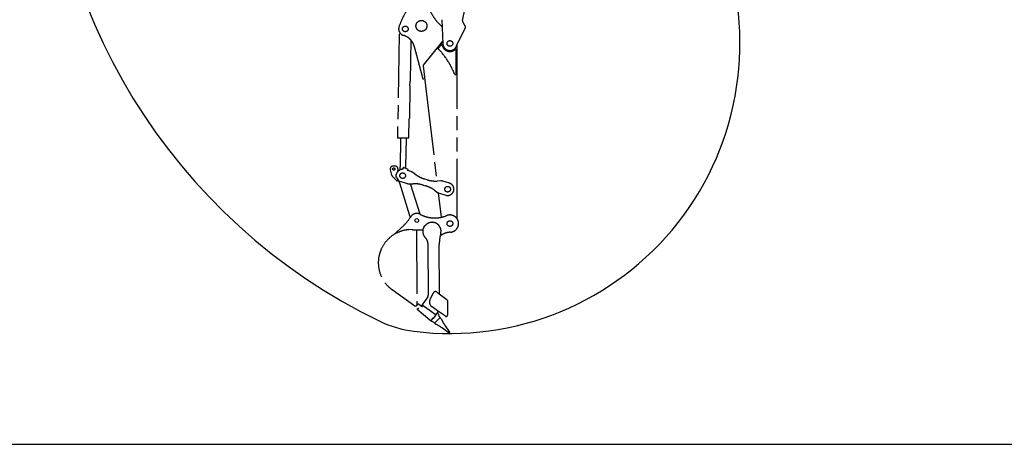
# Model space of a CAD drawing. Units: millimetres. Extents: x 0 to 16510, y 0 to 11430.
# Drawn here: x 5738 to 12025, y 0 to 2712 of the extents above; entities that cross this region are included whole.
import ezdxf

# ---------------------------------------------------------------- set-up
doc = ezdxf.new("R2010")
doc.units = ezdxf.units.MM
doc.header["$LTSCALE"] = 908.05
doc.linetypes.add('PHANTOM', pattern=[0.8, 0.45, -0.05, 0.1, -0.05, 0.1, -0.05])
doc.layers.get('0').update_dxf_attribs({"linetype": 'CONTINUOUS'})
for name, color, linetype in [('00_COMPONENTS', 7, 'CONTINUOUS'), ('ALL_AXIS', 7, 'CONTINUOUS'), ('ALL_FEATURES', 7, 'CONTINUOUS'), ('DEFAULT_3', 7, 'PHANTOM')]:
    doc.layers.add(name, color=color, linetype=linetype)

msp = doc.modelspace()

# ---------------------------------------------------------------- linework, layer by layer
at = {"color": 7, "linetype": 'CONTINUOUS'}
msp.add_line((0, 0), (16510, 0), dxfattribs=at)
msp.add_circle((8273.2, 1429.3), 12, dxfattribs=at)
for centre, radius, start, end in [((7943.7, 1368.7), 300, 15.53287, 17.42759), ((8495, 1234.9), 120, 93.23193, 127.01765)]:
    msp.add_arc(centre, radius, start, end, dxfattribs=at)
at = {"layer": '00_COMPONENTS', "color": 7, "linetype": 'PHANTOM'}
for p, q in [((8235.3, 2581.9), (8230.6, 2317.1)), ((8230.1, 2289.1), (8226.4, 2080)), ((8223.6, 1954), (8225.9, 2080)), ((8170.1, 1952.9), (8166.9, 1772.8)), ((8205.1, 1952.3), (8201.9, 1772.2)), ((8134.9, 1776.4), (8122.6, 1776.6)), ((8166.6, 1754.8), (8166.7, 1761.4)), ((8103.8, 1752.8), (8112.5, 1719.7)), ((8117.4, 1711.1), (8117.4, 1711)), ((8117.4, 1711), (8143.2, 1683.8)), ((8146.2, 1701), (8141.9, 1708.7)), ((8142.2, 1723.9), (8146.7, 1731.4)), ((8153.4, 1744), (8153.6, 1757.1)), ((8153.4, 1744), (8153.4, 1744)), ((8157.9, 1750), (8161.5, 1749.9)), ((8181.2, 1754.6), (8166.6, 1754.8)), ((8144.4, 1683.2), (8146.8, 1683.2))]:
    msp.add_line(p, q, dxfattribs=at)
at = {"layer": '00_COMPONENTS', "color": 7, "linetype": 'CONTINUOUS'}
msp.add_line((8223.6, 1954), (8149.8, 1955.3), dxfattribs=at)
at = {"layer": '00_COMPONENTS', "color": 7, "linetype": 'PHANTOM'}
msp.add_circle((8126.6, 1757.5), 7.5, dxfattribs=at)
for centre, radius, start, end in [((8122.2, 1757.6), 19, 88.97976, 194.74191), ((8134.6, 1757.4), 19, 358.97976, 88.97976), ((8177, 1766.9), 11.7, 149.69046, 208.26906), ((8191.5, 1766.7), 11.7, 340.62785, 28.26906), ((8131.9, 1724.8), 20, 194.74191, 223.51395), ((8155.2, 1716), 15.2, 148.99812, 208.9614), ((8147.7, 1743.9), 5.66, 323.19219, 328.04213), ((8147, 1744.2), 6.38, 349.34633, 357.89048), ((8147, 1744.2), 6.39, 357.88904, 358.19781), ((8161.6, 1754.9), 5, 268.97976, 358.97976), ((8144.7, 1685.2), 2.01, 223.54641, 237.22114), ((8144.2, 1684.8), 1.35, 223.55141, 235.46514), ((8144.7, 1685.2), 1.99, 237.23877, 241.19714), ((8144.7, 1685.2), 2, 241.20397, 261.38122), ((8146.9, 1688.7), 5.52, 268.97976, 23.91429)]:
    msp.add_arc(centre, radius, start, end, dxfattribs=at)
for points, knots in [([(8152.5, 1740.9), (8152.7, 1741.3), (8153, 1742), (8153.2, 1742.8), (8153.3, 1743)], [0, 0, 0, 0, 0.663135, 1, 1, 1, 1]), ([(8153.1, 1742.3), (8153.8, 1742.7), (8155.4, 1743.9), (8157.2, 1746.6), (8157.8, 1748.8), (8157.9, 1750)], [0, 0, 0, 0, 0.267556, 0.633723, 1, 1, 1, 1])]:
    msp.add_open_spline(points, degree=3, knots=knots, dxfattribs=at)
msp.add_open_spline([(8143.2, 1683.8), (8143.5, 1683.5), (8144, 1683.3), (8144.4, 1683.2)], degree=3, dxfattribs=at)
at = {"layer": 'ALL_AXIS', "color": 7, "linetype": 'PHANTOM'}
for centre, radius in [((8303.3, 2671.8), 35), ((8200.1, 2652.5), 18.2), ((8484.9, 2559.8), 18.2)]:
    msp.add_circle(centre, radius, dxfattribs=at)
at = {"layer": 'ALL_FEATURES', "color": 7, "linetype": 'PHANTOM'}
for p, q in [((8565.3, 2706), (8583.5, 2785.9)), ((8434, 2711.5), (8439.9, 2558.1)), ((8527.7, 2544.9), (8584, 2661.6)), ((8583.5, 2671.2), (8566.5, 2698.5)), ((8161.7, 2620.2), (8149.8, 1955.3)), ((8187.2, 2612), (8190.8, 2610.9)), ((8257.3, 2540.7), (8311.1, 2333.1)), ((8530.2, 2550), (8530.2, 1441.2)), ((8311.1, 2333.1), (8318.7, 2334.6)), ((8186.1, 1766.4), (8181.2, 1754.6)), ((8190.1, 1768), (8215.9, 1757.2)), ((8215.2, 1747.7), (8217.5, 1753.3)), ((8236.6, 1741.3), (8215.2, 1747.7)), ((8267.9, 1721.7), (8248.1, 1735.7)), ((8171.9, 1677.2), (8213.5, 1664.7)), ((8226.2, 1663), (8250.5, 1663.7)), ((8314, 1655.3), (8328.5, 1651)), ((8340, 1689.3), (8325.6, 1693.7)), ((8427.8, 1681.6), (8403.5, 1680.9)), ((8482.2, 1667.4), (8440.5, 1680)), ((8386.1, 1623), (8405.9, 1609)), ((8417.5, 1603.3), (8459.1, 1590.8)), ((8190.2, 1398.3), (8122.3, 1335.8)), ((8318.9, 1386.2), (8327.1, 1396.4)), ((8223.5, 1370.7), (8223.7, 1370.7)), ((8247.2, 1368.9), (8223.5, 1370.7)), ((8247.4, 1368.9), (8223.7, 1370.7)), ((8247.2, 1368.9), (8312.1, 1369.3)), ((8271.1, 1369), (8274, 886.5)), ((8344.9, 1281.9), (8346.9, 952.4)), ((8418.9, 961.9), (8417, 1275.9)), ((8262, 882.6), (8116.2, 987)), ((8358.3, 925), (8378.5, 965.9)), ((8402.6, 971.6), (8417.4, 960.2)), ((8417.4, 960.2), (8465.5, 924.4)), ((8262, 882.6), (8272.4, 884.3)), ((8262, 882.6), (8262.2, 882.6)), ((8272.4, 884.3), (8281, 896.3)), ((8309.8, 875.3), (8281, 896.3)), ((8343.2, 940.7), (8301.3, 882.2)), ((8307.2, 890.3), (8396.5, 826.4)), ((8468.7, 918.1), (8469.2, 823.9)), ((8309.8, 875.3), (8310.2, 875.8)), ((8404.8, 853.4), (8370.8, 877)), ((8390.7, 818.2), (8410.9, 846.8)), ((8418.1, 844), (8404.8, 853.4)), ((8456.7, 817.3), (8418.1, 844)), ((8364.4, 789.3), (8377.2, 807.2)), ((8388.5, 772.4), (8380.1, 781)), ((8381.3, 804.3), (8390.6, 817.3)), ((8422.9, 808.8), (8387.1, 773.8)), ((8422, 751.3), (8394.6, 767.5)), ((8424.3, 807.3), (8416.4, 815.4)), ((8416.4, 815.4), (8416.4, 815.3)), ((8428.9, 801.1), (8444.6, 773.4)), ((8454.7, 757.2), (8483.4, 716.1)), ((8483.4, 707.5), (8437.9, 740.8)), ((8485.2, 709.3), (8483.4, 716.1)), ((8485.2, 709.3), (8483.4, 707.5))]:
    msp.add_line(p, q, dxfattribs=at)
for centre in [(8183.4, 1715.5), (8470.7, 1629.1)]:
    msp.add_circle(centre, 18, dxfattribs=at)
at = {"layer": 'ALL_FEATURES', "color": 7, "linetype": 'CONTINUOUS'}
for centre, radius, start, end in [((9680.6, 4187.9), 3777.8, 113.55672, 244.21323), ((8485.2, 2559.6), 1852.1, 262.88007, 20.81829), ((8342.6, 1418.5), 702.1, 244.21323, 262.88007)]:
    msp.add_arc(centre, radius, start, end, dxfattribs=at)
at = {"layer": 'ALL_FEATURES', "color": 7, "linetype": 'PHANTOM'}
for centre, radius, start, end in [((8632.9, 2504.3), 500, 137.07088, 161.09453), ((8631.5, 2893.5), 300, 193.09638, 229.26004), ((8575, 2703.8), 10, 167.12935, 211.88151), ((8200.1, 2652.5), 42.5, 161.09453, 252.34799), ((8575, 2665.9), 10, 334.21726, 31.88151), ((8160.5, 2515.6), 100, 14.52896, 72.34799), ((8188.9, 1765.2), 3, 67.39035, 157.39035), ((8214.7, 1754.5), 3, 337.39035, 67.39035), ((8225, 1703), 40, 54.82502, 73.25997), ((8383.2, 1885.2), 200, 234.82502, 253.25997), ((8175.4, 1725.7), 46.5, 252.24667, 255.41031), ((8225, 1703), 40, 253.25997, 271.69492), ((8256.4, 1463.8), 200, 73.25997, 91.69492), ((8270.9, 1459.5), 200, 54.82502, 73.25997), ((8397.6, 1880.8), 200, 253.25997, 271.69492), ((8429, 1641.7), 40, 73.25997, 91.69492), ((8470.7, 1629.1), 40, 253.25997, 73.25997), ((8429, 1641.7), 40, 234.82502, 253.25997), ((8020.9, 1582.3), 250, 312.63175, 328.75425), ((8388.2, 1645.5), 200, 242.20128, 292.33957), ((8485.2, 1409.6), 55, 273.21564, 112.33957), ((8342.2, 1367.4), 30, 141.15263, 166.99457), ((8371.5, 1360.6), 60, 166.99457, 225.91838), ((8495, 1234.9), 120, 93.21564, 127.00125), ((8294.9, 1281.6), 50, 0.34538, 45.91838), ((8326.9, 952.3), 20, 324.41382, 0.34538), ((8392.8, 958.9), 16, 52.43847, 153.78033), ((8392.4, 908.2), 38, 153.78033, 235.34538), ((8460.7, 918), 8, 0.34544, 53.34532), ((8461.2, 823.8), 8, 235.34546, 0.34531), ((8410, 793.3), 30, 224.35222, 239.28364), ((8402.8, 786.3), 30, 29.4208, 44.35222), ((8618.8, 871.6), 200, 209.4208, 214.8899), ((8319.8, 579.4), 200, 53.81454, 59.28364)]:
    msp.add_arc(centre, radius, start, end, dxfattribs=at)
msp.add_ellipse((8239.7, 1159.3), major_axis=(35.3, 209), ratio=1, start_param=0.243515, end_param=2.687198, dxfattribs=at)
for points, knots in [([(8161.2, 1681.5), (8160.9, 1681.6), (8159.7, 1682.1), (8158.9, 1683.3), (8158.6, 1684.2)], [0, 0, 0, 0, 0.252002, 1, 1, 1, 1]), ([(8419, 961.8), (8418.9, 961.9), (8418.7, 961.7), (8418.3, 961.4), (8417.8, 960.9), (8417.5, 960.4), (8417.4, 960.2)], [0, 0, 0, 0, 0.098867, 0.320794, 0.639001, 1, 1, 1, 1])]:
    msp.add_open_spline(points, degree=3, knots=knots, dxfattribs=at)
at = {"layer": 'DEFAULT_3', "color": 7, "linetype": 'PHANTOM'}
for p, q in [((8315.9, 2421.1), (8439.3, 2574.1)), ((8429.4, 2553.9), (8409.9, 2530.7)), ((8524.2, 2366), (8524.2, 2519.4)), ((8314.8, 2417.4), (8334.2, 2253.7)), ((8230.1, 2289.1), (8230.6, 2317.1)), ((8334.2, 2253.7), (8401.5, 1680.9)), ((8146.2, 1701), (8151.9, 1690.9)), ((8146.7, 1731.4), (8152.5, 1740.9)), ((8163.7, 1680.7), (8171.9, 1677.2)), ((8230, 1458.5), (8164.6, 1666.8)), ((8295, 1468.6), (8233.8, 1663.2)), ((8410.3, 1606.3), (8428.7, 1449.7)), ((8276.2, 863.6), (8278.8, 867.3)), ((8276.2, 863.6), (8356.3, 795.1)), ((8278.8, 867.3), (8285.8, 870.3)), ((8285.8, 870.3), (8287, 871.9)), ((8409.7, 832.5), (8403.8, 836.7)), ((8409.7, 832.5), (8416.4, 815.4)), ((8356.3, 795.1), (8368.4, 786.4)), ((8380.1, 781), (8368.4, 786.4))]:
    msp.add_line(p, q, dxfattribs=at)
msp.add_circle((8485.2, 1409.6), 18.2, dxfattribs=at)
for centre, radius, start, end in [((8412.2, 2528.8), 3, 140.01311, 223.87554), ((8049.6, 2180.1), 500, 21.59567, 43.87554), ((8431.7, 2552), 3, 8.09485, 140.01311), ((8485.2, 2559.6), 51, 188.09485, 311.81031), ((8484.9, 2559.8), 45, 182.2082, 235.74263), ((8485.2, 2559.6), 45, 235.36582, 340.95933), ((8521.2, 2519.4), 3, 0, 131.81031), ((8319.7, 2418), 5, 141.09037, 186.74676), ((8519.2, 2366), 5, 201.59567, 360), ((8167.9, 1700.1), 18.4, 209.81478, 239.45328), ((7878.4, 1577), 300, 17.42759, 20.94672), ((8273.1, 1429.2), 45, 61.96031, 148.75428), ((8371.5, 1360.6), 57, 344.27286, 141.15263), ((8667, 1277.4), 250, 164.27286, 180.34538)]:
    msp.add_arc(centre, radius, start, end, dxfattribs=at)

doc.saveas('drawing.dxf')
